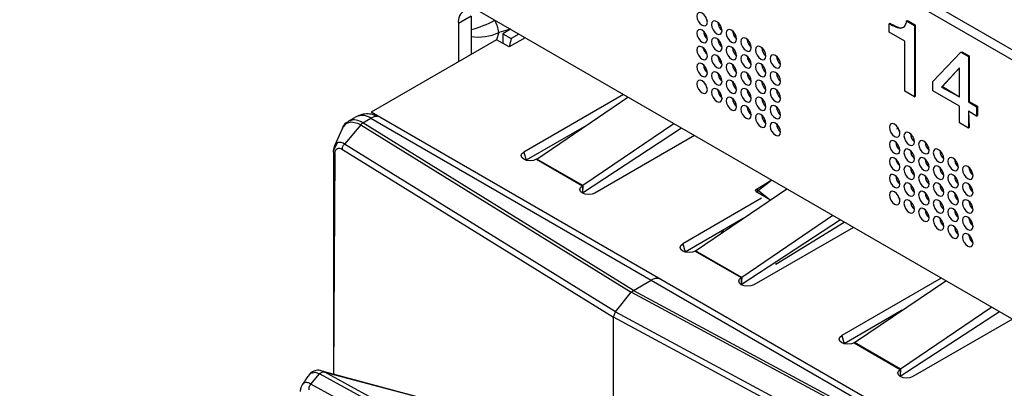
# Model space of a CAD drawing. Units: millimetres. Extents: x 17 to 584, y 10 to 410.
# Drawn here: x 466 to 471, y 71 to 73 of the extents above; entities that cross this region are included whole.
import ezdxf

# ---------------------------------------------------------------- set-up
doc = ezdxf.new("R2010")
doc.units = ezdxf.units.MM
doc.linetypes.add('SLD-Solid', pattern=[0])

msp = doc.modelspace()

# ---------------------------------------------------------------- linework, layer by layer
at = {"color": 7, "linetype": 'SLD-Solid', "lineweight": 25}
for p, q in [((415.9203, 104.895), (503.2121, 54.5025)), ((415.9548, 104.8187), (503.2466, 54.4262)), ((468.199, 73.1434), (468.1283, 73.1026)), ((468.199, 73.1434), (468.199, 72.9281)), ((483.3311, 64.4623), (468.2462, 73.1706)), ((470.6534, 73.1175), (470.6581, 73.1203)), ((470.6581, 73.1203), (470.7023, 73.0948)), ((468.1283, 73.1026), (468.1283, 72.8873)), ((468.4208, 73.0698), (468.3784, 73.0453)), ((470.5548, 73.1012), (470.5595, 73.1039)), ((470.5548, 73.0541), (470.5548, 73.1012)), ((470.6534, 73.1175), (470.6976, 73.0921)), ((470.6976, 73.0921), (470.7023, 73.0948)), ((470.6976, 73.0921), (470.6976, 72.689)), ((470.7023, 73.0948), (470.7023, 72.6918)), ((468.343, 73.0113), (467.6359, 72.6031)), ((468.4138, 72.9704), (468.343, 73.0113)), ((468.3784, 73.0453), (468.4255, 73.0181)), ((468.3784, 73.0453), (468.3784, 72.9909)), ((468.5033, 73.0222), (468.4138, 72.9704)), ((468.4255, 73.0181), (468.4138, 72.9704)), ((468.468, 73.0426), (468.4255, 73.0181)), ((470.6432, 73.0031), (470.5548, 73.0541)), ((469.5168, 72.9426), (469.5079, 72.9653)), ((470.6432, 72.7204), (470.6432, 73.0031)), ((470.8019, 72.7749), (470.959, 72.9411)), ((470.959, 72.9411), (470.9638, 72.9438)), ((470.959, 72.9411), (471.0012, 72.9168)), ((470.9638, 72.9438), (471.006, 72.9195)), ((471.0012, 72.9168), (471.006, 72.9195)), ((471.0012, 72.9168), (471.0012, 72.6603)), ((471.006, 72.9195), (471.006, 72.663)), ((470.9514, 72.8522), (470.8506, 72.7446)), ((470.9514, 72.8522), (470.8553, 72.7473)), ((470.9514, 72.6889), (470.9514, 72.8522)), ((470.8019, 72.723), (470.8019, 72.7749)), ((470.8506, 72.7446), (470.8553, 72.7473)), ((470.8506, 72.7446), (470.9514, 72.6889)), ((470.8553, 72.7473), (470.9514, 72.6889)), ((469.0572, 72.7024), (468.4963, 72.3785)), ((468.569, 72.339), (469.0829, 72.6876)), ((470.6976, 72.689), (470.6432, 72.7204)), ((470.6976, 72.689), (470.7023, 72.6918)), ((470.9514, 72.6367), (470.8019, 72.723)), ((470.9514, 72.5425), (470.9514, 72.6367)), ((471.0012, 72.6603), (471.006, 72.663)), ((471.0012, 72.6603), (471.0474, 72.6336)), ((471.006, 72.663), (471.0521, 72.6363)), ((471.0474, 72.6336), (471.0521, 72.6363)), ((471.0474, 72.6336), (471.0474, 72.5813)), ((471.0521, 72.6363), (471.0521, 72.584)), ((467.5512, 72.5766), (467.5094, 72.552)), ((467.59, 72.5426), (467.6345, 72.5683)), ((467.6345, 72.5683), (469.2137, 71.6567)), ((471.0772, 70.6165), (467.6359, 72.6031)), ((467.6359, 72.6031), (467.6359, 72.6031)), ((471.0012, 72.6079), (471.006, 72.5164)), ((471.0474, 72.5813), (471.0012, 72.6079)), ((471.0012, 72.6079), (471.0012, 72.5137)), ((471.0474, 72.5813), (471.0521, 72.584)), ((467.4743, 72.5136), (467.4292, 72.4128)), ((467.578, 72.5323), (467.4861, 72.4236)), ((467.578, 72.5323), (469.1022, 71.5887)), ((469.114, 71.5991), (467.59, 72.5426)), ((468.8373, 72.521), (468.5101, 72.3321)), ((469.3857, 72.5128), (468.8262, 72.1472)), ((469.3422, 72.5379), (468.8283, 72.1893)), ((470.6008, 72.5077), (470.6037, 72.5169)), ((471.0012, 72.5137), (470.9514, 72.5425)), ((471.0012, 72.5137), (471.006, 72.5164)), ((469.4579, 72.4711), (468.8969, 72.1472)), ((469.0134, 71.4781), (467.4861, 72.4236)), ((467.4247, 72.3882), (467.4234, 72.3351)), ((467.474, 72.3935), (469.0016, 71.4478)), ((467.4234, 72.3351), (467.4234, 71.1256)), ((468.567, 72.3377), (468.8262, 72.188)), ((468.8283, 72.1893), (468.569, 72.339)), ((470.6011, 72.3167), (470.5922, 72.3394)), ((469.894, 72.2193), (469.8021, 72.1629)), ((469.4647, 71.822), (469.9786, 72.1705)), ((469.8355, 72.1175), (469.3919, 71.8615)), ((470.2378, 72.0209), (469.724, 71.6723)), ((469.7329, 72.0039), (469.4057, 71.815)), ((470.2814, 71.9957), (469.7219, 71.6302)), ((470.3536, 71.954), (469.7926, 71.6302)), ((469.9156, 71.7469), (470.3019, 71.9839)), ((469.4626, 71.8207), (469.7219, 71.671)), ((469.724, 71.6723), (469.4647, 71.822)), ((469.114, 71.5991), (469.2137, 71.6567)), ((469.2137, 71.6567), (470.7929, 70.745)), ((470.8486, 71.6683), (470.2876, 71.3444)), ((470.3604, 71.3049), (470.8742, 71.6535)), ((469.0134, 71.4781), (469.1022, 71.5887)), ((469.1022, 71.5887), (469.114, 71.5991)), ((470.7368, 70.7087), (469.1022, 71.5887)), ((469.114, 71.5991), (470.7484, 70.7193)), ((469.0016, 71.4478), (469.0134, 71.4781)), ((469.0134, 71.4781), (470.6511, 70.5965)), ((470.6286, 71.4869), (470.3014, 71.298)), ((471.177, 71.4787), (470.6176, 71.1131)), ((471.1335, 71.5038), (470.6196, 71.1552)), ((469.0016, 70.6964), (469.0016, 71.4478)), ((470.6398, 70.5659), (469.0016, 71.4478)), ((471.2493, 71.437), (470.6883, 71.1131)), ((470.3583, 71.3036), (470.6176, 71.1539)), ((470.6196, 71.1552), (470.3604, 71.3049)), ((467.2963, 71.0711), (467.346, 71.1291)), ((467.346, 71.1291), (467.3462, 71.1293)), ((467.3462, 71.1293), (468.3099, 70.6025)), ((468.2606, 70.9018), (467.3725, 71.1392)), ((468.3324, 70.6148), (467.3759, 71.1378)), ((468.2601, 70.5442), (467.2963, 71.0711))]:
    msp.add_line(p, q, dxfattribs=at)
at = {"color": 8, "linetype": 'SLD-Solid', "lineweight": 25}
for p, q in [((468.4208, 73.0698), (468.356, 73.0523)), ((468.356, 73.0523), (468.343, 73.0113)), ((467.4457, 72.429), (467.4247, 72.3882)), ((467.4323, 72.3696), (467.4234, 71.1256)), ((468.4963, 72.3785), (468.5101, 72.3321)), ((468.8283, 72.1893), (468.8262, 72.1472)), ((468.8262, 72.188), (468.8262, 72.1472)), ((469.894, 72.2193), (469.8188, 72.1613)), ((469.8863, 72.108), (469.8089, 72.1527)), ((469.8089, 72.1527), (469.8089, 72.1527)), ((469.8188, 72.1613), (469.8863, 72.108)), ((469.6123, 71.9221), (469.6092, 71.9238)), ((469.6191, 71.9324), (469.6237, 71.9298)), ((469.6237, 71.9298), (469.6191, 71.9324)), ((469.3919, 71.8615), (469.4057, 71.815)), ((469.9156, 71.7469), (469.9156, 71.7469)), ((469.724, 71.6723), (469.7219, 71.6302)), ((469.7219, 71.671), (469.7219, 71.6302)), ((470.2876, 71.3444), (470.3014, 71.298)), ((470.6196, 71.1552), (470.6176, 71.1131)), ((470.6176, 71.1539), (470.6176, 71.1131))]:
    msp.add_line(p, q, dxfattribs=at)
at = {"color": 7, "linetype": 'SLD-Solid', "lineweight": 25, "flags": 128}
for points in [[(469.5307, 73.1095), (469.5285, 73.1238), (469.5221, 73.1385), (469.5125, 73.1514), (469.5013, 73.1605), (469.49, 73.1645), (469.4804, 73.1626), (469.4741, 73.1552), (469.4718, 73.1435), (469.4741, 73.1292), (469.4804, 73.1145), (469.49, 73.1016), (469.5013, 73.0925), (469.5125, 73.0886), (469.5221, 73.0904), (469.5285, 73.0978), (469.5307, 73.1095)], [(469.5307, 73.0142), (469.5285, 73.0286), (469.5221, 73.0433), (469.5125, 73.0562), (469.5013, 73.0653), (469.49, 73.0692), (469.4804, 73.0673), (469.4741, 73.06), (469.4718, 73.0483), (469.4741, 73.0339), (469.4804, 73.0192), (469.49, 73.0063), (469.5013, 72.9972), (469.5125, 72.9933), (469.5221, 72.9952), (469.5285, 73.0025), (469.5307, 73.0142)], [(469.6132, 73.0619), (469.611, 73.0762), (469.6046, 73.0909), (469.595, 73.1038), (469.5838, 73.1129), (469.5725, 73.1168), (469.5629, 73.115), (469.5565, 73.1076), (469.5543, 73.0959), (469.5565, 73.0816), (469.5629, 73.0669), (469.5725, 73.054), (469.5838, 73.0449), (469.595, 73.0409), (469.6046, 73.0428), (469.611, 73.0502), (469.6132, 73.0619)], [(469.6957, 73.0143), (469.6935, 73.0286), (469.6871, 73.0433), (469.6775, 73.0562), (469.6663, 73.0653), (469.655, 73.0692), (469.6454, 73.0673), (469.639, 73.06), (469.6368, 73.0483), (469.639, 73.034), (469.6454, 73.0192), (469.655, 73.0063), (469.6663, 72.9972), (469.6775, 72.9933), (469.6871, 72.9952), (469.6935, 73.0025), (469.6957, 73.0143)], [(469.6132, 72.9666), (469.611, 72.9809), (469.6046, 72.9957), (469.595, 73.0085), (469.5838, 73.0176), (469.5725, 73.0216), (469.5629, 73.0197), (469.5565, 73.0124), (469.5543, 73.0006), (469.5565, 72.9863), (469.5629, 72.9716), (469.5725, 72.9587), (469.5838, 72.9496), (469.595, 72.9457), (469.6046, 72.9475), (469.611, 72.9549), (469.6132, 72.9666)], [(469.7782, 72.9666), (469.776, 72.9809), (469.7696, 72.9957), (469.76, 73.0086), (469.7488, 73.0177), (469.7375, 73.0216), (469.7279, 73.0197), (469.7215, 73.0124), (469.7193, 73.0006), (469.7215, 72.9863), (469.7279, 72.9716), (469.7375, 72.9587), (469.7488, 72.9496), (469.76, 72.9457), (469.7696, 72.9476), (469.776, 72.9549), (469.7782, 72.9666)], [(469.5307, 72.919), (469.5285, 72.9333), (469.5221, 72.948), (469.5125, 72.9609), (469.5013, 72.97), (469.49, 72.9739), (469.4804, 72.9721), (469.4741, 72.9647), (469.4718, 72.953), (469.4741, 72.9387), (469.4804, 72.924), (469.49, 72.9111), (469.5013, 72.902), (469.5125, 72.898), (469.5221, 72.8999), (469.5285, 72.9072), (469.5307, 72.919)], [(469.6957, 72.919), (469.6935, 72.9333), (469.6871, 72.948), (469.6775, 72.9609), (469.6663, 72.97), (469.655, 72.9739), (469.6454, 72.9721), (469.639, 72.9647), (469.6368, 72.953), (469.639, 72.9387), (469.6454, 72.924), (469.655, 72.9111), (469.6663, 72.902), (469.6775, 72.8981), (469.6871, 72.8999), (469.6935, 72.9073), (469.6957, 72.919)], [(469.8607, 72.919), (469.8585, 72.9333), (469.8521, 72.948), (469.8425, 72.9609), (469.8313, 72.97), (469.82, 72.974), (469.8104, 72.9721), (469.804, 72.9647), (469.8018, 72.953), (469.804, 72.9387), (469.8104, 72.924), (469.82, 72.9111), (469.8313, 72.902), (469.8425, 72.8981), (469.8521, 72.8999), (469.8585, 72.9073), (469.8607, 72.919)], [(469.6132, 72.8713), (469.611, 72.8857), (469.6046, 72.9004), (469.595, 72.9133), (469.5838, 72.9224), (469.5725, 72.9263), (469.5629, 72.9244), (469.5565, 72.9171), (469.5543, 72.9054), (469.5565, 72.8911), (469.5629, 72.8763), (469.5725, 72.8634), (469.5838, 72.8543), (469.595, 72.8504), (469.6046, 72.8523), (469.611, 72.8596), (469.6132, 72.8713)], [(469.7782, 72.8714), (469.776, 72.8857), (469.7696, 72.9004), (469.76, 72.9133), (469.7488, 72.9224), (469.7375, 72.9263), (469.7279, 72.9245), (469.7215, 72.9171), (469.7193, 72.9054), (469.7215, 72.8911), (469.7279, 72.8763), (469.7375, 72.8635), (469.7488, 72.8544), (469.76, 72.8504), (469.7696, 72.8523), (469.776, 72.8596), (469.7782, 72.8714)], [(469.9432, 72.8714), (469.941, 72.8857), (469.9346, 72.9004), (469.925, 72.9133), (469.9138, 72.9224), (469.9025, 72.9263), (469.8929, 72.9245), (469.8865, 72.9171), (469.8843, 72.9054), (469.8865, 72.8911), (469.8929, 72.8764), (469.9025, 72.8635), (469.9138, 72.8544), (469.925, 72.8504), (469.9346, 72.8523), (469.941, 72.8597), (469.9432, 72.8714)], [(469.5307, 72.8237), (469.5285, 72.838), (469.5221, 72.8528), (469.5125, 72.8656), (469.5013, 72.8747), (469.49, 72.8787), (469.4804, 72.8768), (469.4741, 72.8695), (469.4718, 72.8577), (469.4741, 72.8434), (469.4804, 72.8287), (469.49, 72.8158), (469.5013, 72.8067), (469.5125, 72.8028), (469.5221, 72.8046), (469.5285, 72.812), (469.5307, 72.8237)], [(469.6957, 72.8237), (469.6935, 72.838), (469.6871, 72.8528), (469.6775, 72.8657), (469.6663, 72.8748), (469.655, 72.8787), (469.6454, 72.8768), (469.639, 72.8695), (469.6368, 72.8577), (469.639, 72.8434), (469.6454, 72.8287), (469.655, 72.8158), (469.6663, 72.8067), (469.6775, 72.8028), (469.6871, 72.8047), (469.6935, 72.812), (469.6957, 72.8237)], [(469.8607, 72.8237), (469.8585, 72.8381), (469.8521, 72.8528), (469.8425, 72.8657), (469.8313, 72.8748), (469.82, 72.8787), (469.8104, 72.8768), (469.804, 72.8695), (469.8018, 72.8578), (469.804, 72.8434), (469.8104, 72.8287), (469.82, 72.8158), (469.8313, 72.8067), (469.8425, 72.8028), (469.8521, 72.8047), (469.8585, 72.812), (469.8607, 72.8237)], [(469.6132, 72.7761), (469.611, 72.7904), (469.6046, 72.8051), (469.595, 72.818), (469.5838, 72.8271), (469.5725, 72.831), (469.5629, 72.8292), (469.5565, 72.8218), (469.5543, 72.8101), (469.5565, 72.7958), (469.5629, 72.7811), (469.5725, 72.7682), (469.5838, 72.7591), (469.595, 72.7552), (469.6046, 72.757), (469.611, 72.7644), (469.6132, 72.7761)], [(469.7782, 72.7761), (469.776, 72.7904), (469.7696, 72.8051), (469.76, 72.818), (469.7488, 72.8271), (469.7375, 72.8311), (469.7279, 72.8292), (469.7215, 72.8218), (469.7193, 72.8101), (469.7215, 72.7958), (469.7279, 72.7811), (469.7375, 72.7682), (469.7488, 72.7591), (469.76, 72.7552), (469.7696, 72.757), (469.776, 72.7644), (469.7782, 72.7761)], [(469.9432, 72.7761), (469.941, 72.7904), (469.9346, 72.8052), (469.925, 72.8181), (469.9138, 72.8271), (469.9025, 72.8311), (469.8929, 72.8292), (469.8865, 72.8219), (469.8843, 72.8101), (469.8865, 72.7958), (469.8929, 72.7811), (469.9025, 72.7682), (469.9138, 72.7591), (469.925, 72.7552), (469.9346, 72.757), (469.941, 72.7644), (469.9432, 72.7761)], [(469.5307, 72.7284), (469.5285, 72.7428), (469.5221, 72.7575), (469.5125, 72.7704), (469.5013, 72.7795), (469.49, 72.7834), (469.4804, 72.7815), (469.4741, 72.7742), (469.4718, 72.7625), (469.4741, 72.7482), (469.4804, 72.7334), (469.49, 72.7205), (469.5013, 72.7114), (469.5125, 72.7075), (469.5221, 72.7094), (469.5285, 72.7167), (469.5307, 72.7284)], [(469.524, 72.7541), (469.522, 72.7574), (469.5201, 72.7608)], [(469.6132, 72.6808), (469.611, 72.6951), (469.6046, 72.7099), (469.595, 72.7228), (469.5838, 72.7319), (469.5725, 72.7358), (469.5629, 72.7339), (469.5565, 72.7266), (469.5543, 72.7148), (469.5565, 72.7005), (469.5629, 72.6858), (469.5725, 72.6729), (469.5838, 72.6638), (469.595, 72.6599), (469.6046, 72.6617), (469.611, 72.6691), (469.6132, 72.6808)], [(469.6957, 72.7285), (469.6935, 72.7428), (469.6871, 72.7575), (469.6775, 72.7704), (469.6663, 72.7795), (469.655, 72.7834), (469.6454, 72.7816), (469.639, 72.7742), (469.6368, 72.7625), (469.639, 72.7482), (469.6454, 72.7334), (469.655, 72.7205), (469.6663, 72.7114), (469.6775, 72.7075), (469.6871, 72.7094), (469.6935, 72.7167), (469.6957, 72.7285)], [(469.7782, 72.6808), (469.776, 72.6952), (469.7696, 72.7099), (469.76, 72.7228), (469.7488, 72.7319), (469.7375, 72.7358), (469.7279, 72.7339), (469.7215, 72.7266), (469.7193, 72.7149), (469.7215, 72.7005), (469.7279, 72.6858), (469.7375, 72.6729), (469.7488, 72.6638), (469.76, 72.6599), (469.7696, 72.6618), (469.776, 72.6691), (469.7782, 72.6808)], [(469.8607, 72.7285), (469.8585, 72.7428), (469.8521, 72.7575), (469.8425, 72.7704), (469.8313, 72.7795), (469.82, 72.7834), (469.8104, 72.7816), (469.804, 72.7742), (469.8018, 72.7625), (469.804, 72.7482), (469.8104, 72.7335), (469.82, 72.7206), (469.8313, 72.7115), (469.8425, 72.7075), (469.8521, 72.7094), (469.8585, 72.7168), (469.8607, 72.7285)], [(469.9432, 72.6809), (469.941, 72.6952), (469.9346, 72.7099), (469.925, 72.7228), (469.9138, 72.7319), (469.9025, 72.7358), (469.8929, 72.7339), (469.8865, 72.7266), (469.8843, 72.7149), (469.8865, 72.7006), (469.8929, 72.6858), (469.9025, 72.6729), (469.9138, 72.6638), (469.925, 72.6599), (469.9346, 72.6618), (469.941, 72.6691), (469.9432, 72.6809)], [(469.6957, 72.6332), (469.6935, 72.6475), (469.6871, 72.6622), (469.6775, 72.6751), (469.6663, 72.6842), (469.655, 72.6882), (469.6454, 72.6863), (469.639, 72.6789), (469.6368, 72.6672), (469.639, 72.6529), (469.6454, 72.6382), (469.655, 72.6253), (469.6663, 72.6162), (469.6775, 72.6123), (469.6871, 72.6141), (469.6935, 72.6215), (469.6957, 72.6332)], [(469.8607, 72.6332), (469.8585, 72.6475), (469.8521, 72.6623), (469.8425, 72.6751), (469.8313, 72.6842), (469.82, 72.6882), (469.8104, 72.6863), (469.804, 72.679), (469.8018, 72.6672), (469.804, 72.6529), (469.8104, 72.6382), (469.82, 72.6253), (469.8313, 72.6162), (469.8425, 72.6123), (469.8521, 72.6141), (469.8585, 72.6215), (469.8607, 72.6332)], [(469.7782, 72.5856), (469.776, 72.5999), (469.7696, 72.6146), (469.76, 72.6275), (469.7488, 72.6366), (469.7375, 72.6405), (469.7279, 72.6387), (469.7215, 72.6313), (469.7193, 72.6196), (469.7215, 72.6053), (469.7279, 72.5906), (469.7375, 72.5777), (469.7488, 72.5686), (469.76, 72.5646), (469.7696, 72.5665), (469.776, 72.5739), (469.7782, 72.5856)], [(469.9432, 72.5856), (469.941, 72.5999), (469.9346, 72.6146), (469.925, 72.6275), (469.9138, 72.6366), (469.9025, 72.6405), (469.8929, 72.6387), (469.8865, 72.6313), (469.8843, 72.6196), (469.8865, 72.6053), (469.8929, 72.5906), (469.9025, 72.5777), (469.9138, 72.5686), (469.925, 72.5647), (469.9346, 72.5665), (469.941, 72.5739), (469.9432, 72.5856)], [(469.8607, 72.538), (469.8585, 72.5523), (469.8521, 72.567), (469.8425, 72.5799), (469.8313, 72.589), (469.82, 72.5929), (469.8104, 72.591), (469.804, 72.5837), (469.8018, 72.572), (469.804, 72.5577), (469.8104, 72.5429), (469.82, 72.53), (469.8313, 72.5209), (469.8425, 72.517), (469.8521, 72.5189), (469.8585, 72.5262), (469.8607, 72.538)], [(469.9432, 72.4903), (469.941, 72.5046), (469.9346, 72.5194), (469.925, 72.5323), (469.9138, 72.5414), (469.9025, 72.5453), (469.8929, 72.5434), (469.8865, 72.5361), (469.8843, 72.5243), (469.8865, 72.51), (469.8929, 72.4953), (469.9025, 72.4824), (469.9138, 72.4733), (469.925, 72.4694), (469.9346, 72.4713), (469.941, 72.4786), (469.9432, 72.4903)], [(470.615, 72.4836), (470.6127, 72.4979), (470.6063, 72.5126), (470.5968, 72.5255), (470.5855, 72.5346), (470.5742, 72.5385), (470.5647, 72.5367), (470.5583, 72.5293), (470.556, 72.5176), (470.5583, 72.5033), (470.5647, 72.4886), (470.5742, 72.4757), (470.5855, 72.4666), (470.5968, 72.4627), (470.6063, 72.4645), (470.6127, 72.4719), (470.615, 72.4836)], [(470.6975, 72.436), (470.6952, 72.4503), (470.6888, 72.465), (470.6793, 72.4779), (470.668, 72.487), (470.6567, 72.4909), (470.6472, 72.4891), (470.6408, 72.4817), (470.6385, 72.47), (470.6408, 72.4557), (470.6472, 72.4409), (470.6567, 72.428), (470.668, 72.4189), (470.6793, 72.415), (470.6888, 72.4169), (470.6952, 72.4242), (470.6975, 72.436)], [(467.4299, 72.4129), (467.4282, 72.4102), (467.4248, 72.3921), (467.4247, 72.3882), (467.4247, 72.3882), (467.4247, 72.3882)], [(470.615, 72.3883), (470.6127, 72.4026), (470.6063, 72.4174), (470.5968, 72.4303), (470.5855, 72.4394), (470.5742, 72.4433), (470.5647, 72.4414), (470.5583, 72.4341), (470.556, 72.4223), (470.5583, 72.408), (470.5647, 72.3933), (470.5742, 72.3804), (470.5855, 72.3713), (470.5968, 72.3674), (470.6063, 72.3692), (470.6127, 72.3766), (470.615, 72.3883)], [(470.78, 72.3883), (470.7777, 72.4027), (470.7713, 72.4174), (470.7618, 72.4303), (470.7505, 72.4394), (470.7392, 72.4433), (470.7297, 72.4414), (470.7233, 72.4341), (470.721, 72.4224), (470.7233, 72.408), (470.7297, 72.3933), (470.7392, 72.3804), (470.7505, 72.3713), (470.7618, 72.3674), (470.7713, 72.3693), (470.7777, 72.3766), (470.78, 72.3883)], [(468.567, 72.3377), (468.5507, 72.3315), (468.5316, 72.3293), (468.5125, 72.3315), (468.4963, 72.3377), (468.4854, 72.3471), (468.4816, 72.3581), (468.4854, 72.3692), (468.4963, 72.3785)], [(470.615, 72.2931), (470.6127, 72.3074), (470.6063, 72.3221), (470.5968, 72.335), (470.5855, 72.3441), (470.5742, 72.348), (470.5647, 72.3462), (470.5583, 72.3388), (470.556, 72.3271), (470.5583, 72.3128), (470.5647, 72.298), (470.5742, 72.2851), (470.5855, 72.276), (470.5968, 72.2721), (470.6063, 72.274), (470.6127, 72.2813), (470.615, 72.2931)], [(470.6975, 72.3407), (470.6952, 72.355), (470.6888, 72.3697), (470.6793, 72.3826), (470.668, 72.3917), (470.6567, 72.3957), (470.6472, 72.3938), (470.6408, 72.3864), (470.6385, 72.3747), (470.6408, 72.3604), (470.6472, 72.3457), (470.6567, 72.3328), (470.668, 72.3237), (470.6793, 72.3198), (470.6888, 72.3216), (470.6952, 72.329), (470.6975, 72.3407)], [(470.78, 72.2931), (470.7777, 72.3074), (470.7713, 72.3221), (470.7618, 72.335), (470.7505, 72.3441), (470.7392, 72.348), (470.7297, 72.3462), (470.7233, 72.3388), (470.721, 72.3271), (470.7233, 72.3128), (470.7297, 72.2981), (470.7392, 72.2852), (470.7505, 72.2761), (470.7618, 72.2721), (470.7713, 72.274), (470.7777, 72.2814), (470.78, 72.2931)], [(470.8625, 72.3407), (470.8602, 72.355), (470.8538, 72.3698), (470.8443, 72.3826), (470.833, 72.3917), (470.8217, 72.3957), (470.8122, 72.3938), (470.8058, 72.3865), (470.8035, 72.3747), (470.8058, 72.3604), (470.8122, 72.3457), (470.8217, 72.3328), (470.833, 72.3237), (470.8443, 72.3198), (470.8538, 72.3216), (470.8602, 72.329), (470.8625, 72.3407)], [(470.945, 72.2931), (470.9427, 72.3074), (470.9363, 72.3221), (470.9268, 72.335), (470.9155, 72.3441), (470.9042, 72.348), (470.8947, 72.3462), (470.8883, 72.3388), (470.886, 72.3271), (470.8883, 72.3128), (470.8947, 72.2981), (470.9042, 72.2852), (470.9155, 72.2761), (470.9268, 72.2722), (470.9363, 72.274), (470.9427, 72.2814), (470.945, 72.2931)], [(470.6975, 72.2454), (470.6952, 72.2598), (470.6888, 72.2745), (470.6793, 72.2874), (470.668, 72.2965), (470.6567, 72.3004), (470.6472, 72.2985), (470.6408, 72.2912), (470.6385, 72.2795), (470.6408, 72.2651), (470.6472, 72.2504), (470.6567, 72.2375), (470.668, 72.2284), (470.6793, 72.2245), (470.6888, 72.2264), (470.6952, 72.2337), (470.6975, 72.2454)], [(470.8625, 72.2455), (470.8602, 72.2598), (470.8538, 72.2745), (470.8443, 72.2874), (470.833, 72.2965), (470.8217, 72.3004), (470.8122, 72.2985), (470.8058, 72.2912), (470.8035, 72.2795), (470.8058, 72.2652), (470.8122, 72.2504), (470.8217, 72.2375), (470.833, 72.2284), (470.8443, 72.2245), (470.8538, 72.2264), (470.8602, 72.2337), (470.8625, 72.2455)], [(471.0274, 72.2455), (471.0252, 72.2598), (471.0188, 72.2745), (471.0093, 72.2874), (470.998, 72.2965), (470.9867, 72.3004), (470.9772, 72.2986), (470.9708, 72.2912), (470.9685, 72.2795), (470.9708, 72.2652), (470.9772, 72.2504), (470.9867, 72.2376), (470.998, 72.2285), (471.0093, 72.2245), (471.0188, 72.2264), (471.0252, 72.2337), (471.0274, 72.2455)], [(470.615, 72.1978), (470.6127, 72.2121), (470.6063, 72.2268), (470.5968, 72.2397), (470.5855, 72.2488), (470.5742, 72.2527), (470.5647, 72.2509), (470.5583, 72.2435), (470.556, 72.2318), (470.5583, 72.2175), (470.5647, 72.2028), (470.5742, 72.1899), (470.5855, 72.1808), (470.5968, 72.1769), (470.6063, 72.1787), (470.6127, 72.1861), (470.615, 72.1978)], [(470.78, 72.1978), (470.7777, 72.2121), (470.7713, 72.2269), (470.7618, 72.2397), (470.7505, 72.2488), (470.7392, 72.2528), (470.7297, 72.2509), (470.7233, 72.2436), (470.721, 72.2318), (470.7233, 72.2175), (470.7297, 72.2028), (470.7392, 72.1899), (470.7505, 72.1808), (470.7618, 72.1769), (470.7713, 72.1787), (470.7777, 72.1861), (470.78, 72.1978)], [(470.945, 72.1978), (470.9427, 72.2121), (470.9363, 72.2269), (470.9268, 72.2398), (470.9155, 72.2489), (470.9042, 72.2528), (470.8947, 72.2509), (470.8883, 72.2436), (470.886, 72.2318), (470.8883, 72.2175), (470.8947, 72.2028), (470.9042, 72.1899), (470.9155, 72.1808), (470.9268, 72.1769), (470.9363, 72.1788), (470.9427, 72.1861), (470.945, 72.1978)], [(468.8969, 72.1472), (468.8807, 72.141), (468.8616, 72.1388), (468.8425, 72.141), (468.8262, 72.1472), (468.8154, 72.1566), (468.8116, 72.1676), (468.8154, 72.1787), (468.8262, 72.188)], [(470.6975, 72.1502), (470.6952, 72.1645), (470.6888, 72.1792), (470.6793, 72.1921), (470.668, 72.2012), (470.6567, 72.2051), (470.6472, 72.2033), (470.6408, 72.1959), (470.6385, 72.1842), (470.6408, 72.1699), (470.6472, 72.1552), (470.6567, 72.1423), (470.668, 72.1332), (470.6793, 72.1292), (470.6888, 72.1311), (470.6952, 72.1384), (470.6975, 72.1502)], [(470.8625, 72.1502), (470.8602, 72.1645), (470.8538, 72.1792), (470.8443, 72.1921), (470.833, 72.2012), (470.8217, 72.2051), (470.8122, 72.2033), (470.8058, 72.1959), (470.8035, 72.1842), (470.8058, 72.1699), (470.8122, 72.1552), (470.8217, 72.1423), (470.833, 72.1332), (470.8443, 72.1293), (470.8538, 72.1311), (470.8602, 72.1385), (470.8625, 72.1502)], [(471.0274, 72.1502), (471.0252, 72.1645), (471.0188, 72.1792), (471.0093, 72.1921), (470.998, 72.2012), (470.9867, 72.2052), (470.9772, 72.2033), (470.9708, 72.1959), (470.9685, 72.1842), (470.9708, 72.1699), (470.9772, 72.1552), (470.9867, 72.1423), (470.998, 72.1332), (471.0093, 72.1293), (471.0188, 72.1311), (471.0252, 72.1385), (471.0274, 72.1502)], [(470.615, 72.1025), (470.6127, 72.1168), (470.6063, 72.1316), (470.5968, 72.1445), (470.5855, 72.1536), (470.5742, 72.1575), (470.5647, 72.1556), (470.5583, 72.1483), (470.556, 72.1366), (470.5583, 72.1222), (470.5647, 72.1075), (470.5742, 72.0946), (470.5855, 72.0855), (470.5968, 72.0816), (470.6063, 72.0835), (470.6127, 72.0908), (470.615, 72.1025)], [(470.6082, 72.1282), (470.6062, 72.1315), (470.6043, 72.1349)], [(470.78, 72.1026), (470.7777, 72.1169), (470.7713, 72.1316), (470.7618, 72.1445), (470.7505, 72.1536), (470.7392, 72.1575), (470.7297, 72.1556), (470.7233, 72.1483), (470.721, 72.1366), (470.7233, 72.1223), (470.7297, 72.1075), (470.7392, 72.0946), (470.7505, 72.0855), (470.7618, 72.0816), (470.7713, 72.0835), (470.7777, 72.0908), (470.78, 72.1026)], [(470.945, 72.1026), (470.9427, 72.1169), (470.9363, 72.1316), (470.9268, 72.1445), (470.9155, 72.1536), (470.9042, 72.1575), (470.8947, 72.1557), (470.8883, 72.1483), (470.886, 72.1366), (470.8883, 72.1223), (470.8947, 72.1075), (470.9042, 72.0947), (470.9155, 72.0856), (470.9268, 72.0816), (470.9363, 72.0835), (470.9427, 72.0908), (470.945, 72.1026)], [(470.6975, 72.0549), (470.6952, 72.0692), (470.6888, 72.084), (470.6793, 72.0968), (470.668, 72.1059), (470.6567, 72.1099), (470.6472, 72.108), (470.6408, 72.1007), (470.6385, 72.0889), (470.6408, 72.0746), (470.6472, 72.0599), (470.6567, 72.047), (470.668, 72.0379), (470.6793, 72.034), (470.6888, 72.0358), (470.6952, 72.0432), (470.6975, 72.0549)], [(470.8625, 72.0549), (470.8602, 72.0692), (470.8538, 72.084), (470.8443, 72.0969), (470.833, 72.106), (470.8217, 72.1099), (470.8122, 72.108), (470.8058, 72.1007), (470.8035, 72.0889), (470.8058, 72.0746), (470.8122, 72.0599), (470.8217, 72.047), (470.833, 72.0379), (470.8443, 72.034), (470.8538, 72.0359), (470.8602, 72.0432), (470.8625, 72.0549)], [(471.0274, 72.0549), (471.0252, 72.0693), (471.0188, 72.084), (471.0093, 72.0969), (470.998, 72.106), (470.9867, 72.1099), (470.9772, 72.108), (470.9708, 72.1007), (470.9685, 72.089), (470.9708, 72.0746), (470.9772, 72.0599), (470.9867, 72.047), (470.998, 72.0379), (471.0093, 72.034), (471.0188, 72.0359), (471.0252, 72.0432), (471.0274, 72.0549)], [(470.78, 72.0073), (470.7777, 72.0216), (470.7713, 72.0363), (470.7618, 72.0492), (470.7505, 72.0583), (470.7392, 72.0622), (470.7297, 72.0604), (470.7233, 72.053), (470.721, 72.0413), (470.7233, 72.027), (470.7297, 72.0123), (470.7392, 71.9994), (470.7505, 71.9903), (470.7618, 71.9864), (470.7713, 71.9882), (470.7777, 71.9956), (470.78, 72.0073)], [(470.8625, 71.9597), (470.8602, 71.974), (470.8538, 71.9887), (470.8443, 72.0016), (470.833, 72.0107), (470.8217, 72.0146), (470.8122, 72.0128), (470.8058, 72.0054), (470.8035, 71.9937), (470.8058, 71.9794), (470.8122, 71.9646), (470.8217, 71.9517), (470.833, 71.9426), (470.8443, 71.9387), (470.8538, 71.9406), (470.8602, 71.9479), (470.8625, 71.9597)], [(470.945, 72.0073), (470.9427, 72.0216), (470.9363, 72.0363), (470.9268, 72.0492), (470.9155, 72.0583), (470.9042, 72.0623), (470.8947, 72.0604), (470.8883, 72.053), (470.886, 72.0413), (470.8883, 72.027), (470.8947, 72.0123), (470.9042, 71.9994), (470.9155, 71.9903), (470.9268, 71.9864), (470.9363, 71.9882), (470.9427, 71.9956), (470.945, 72.0073)], [(471.0274, 71.9597), (471.0252, 71.974), (471.0188, 71.9887), (471.0093, 72.0016), (470.998, 72.0107), (470.9867, 72.0146), (470.9772, 72.0128), (470.9708, 72.0054), (470.9685, 71.9937), (470.9708, 71.9794), (470.9772, 71.9647), (470.9867, 71.9518), (470.998, 71.9427), (471.0093, 71.9387), (471.0188, 71.9406), (471.0252, 71.948), (471.0274, 71.9597)], [(470.945, 71.912), (470.9427, 71.9264), (470.9363, 71.9411), (470.9268, 71.954), (470.9155, 71.9631), (470.9042, 71.967), (470.8947, 71.9651), (470.8883, 71.9578), (470.886, 71.9461), (470.8883, 71.9317), (470.8947, 71.917), (470.9042, 71.9041), (470.9155, 71.895), (470.9268, 71.8911), (470.9363, 71.893), (470.9427, 71.9003), (470.945, 71.912)], [(471.0274, 71.8644), (471.0252, 71.8787), (471.0188, 71.8935), (471.0093, 71.9063), (470.998, 71.9154), (470.9867, 71.9194), (470.9772, 71.9175), (470.9708, 71.9102), (470.9685, 71.8984), (470.9708, 71.8841), (470.9772, 71.8694), (470.9867, 71.8565), (470.998, 71.8474), (471.0093, 71.8435), (471.0188, 71.8453), (471.0252, 71.8527), (471.0274, 71.8644)], [(469.4626, 71.8207), (469.4464, 71.8144), (469.4273, 71.8122), (469.4081, 71.8144), (469.3919, 71.8207), (469.3811, 71.83), (469.3773, 71.8411), (469.3811, 71.8521), (469.3919, 71.8615)], [(469.7926, 71.6302), (469.7764, 71.6239), (469.7573, 71.6217), (469.7381, 71.6239), (469.7219, 71.6302), (469.7111, 71.6395), (469.7073, 71.6506), (469.7111, 71.6616), (469.7219, 71.671)], [(470.3583, 71.3036), (470.3421, 71.2974), (470.3229, 71.2952), (470.3038, 71.2974), (470.2876, 71.3036), (470.2767, 71.313), (470.2729, 71.324), (470.2767, 71.3351), (470.2876, 71.3444)], [(467.3759, 71.1378), (467.8916, 71.0001), (468.2968, 70.8918)], [(470.6883, 71.1131), (470.6721, 71.1069), (470.6529, 71.1047), (470.6338, 71.1069), (470.6176, 71.1131), (470.6067, 71.1225), (470.6029, 71.1335), (470.6067, 71.1446), (470.6176, 71.1539)]]:
    msp.add_lwpolyline(points, dxfattribs=at)
at = {"color": 8, "linetype": 'SLD-Solid', "lineweight": 25, "flags": 128}
for points in [[(467.4743, 72.5136), (467.4749, 72.5149), (467.4984, 72.5413), (467.5235, 72.5484), (467.5592, 72.5417), (467.578, 72.5323), (467.578, 72.5323), (467.578, 72.5323)], [(467.2824, 71.1163), (467.2939, 71.1309), (467.2965, 71.1326), (467.3226, 71.1378), (467.346, 71.1291), (467.346, 71.1291), (467.346, 71.1291)]]:
    msp.add_lwpolyline(points, dxfattribs=at)
at = {"color": 7, "linetype": 'SLD-Solid', "lineweight": 25}
for centre, radius, start, end in [((468.2002, 73.1142), 0.0728, 50.7965, 189.2143), ((469.5856, 73.1557), 0.0674, 191.005, 214.376), ((469.6577, 73.1125), 0.0674, 183.6936, 228.7505), ((469.5752, 73.0649), 0.0674, 183.6924, 228.7518), ((469.6576, 73.0173), 0.0674, 183.6914, 228.7528), ((469.7402, 73.0649), 0.0674, 183.6949, 228.7495), ((469.8226, 73.0173), 0.0674, 183.6946, 228.7495), ((469.5741, 72.978), 0.0674, 190.887, 229.1078), ((469.7401, 72.9696), 0.0674, 183.6927, 228.7517), ((469.9051, 72.9697), 0.0674, 183.695, 228.7495), ((469.6576, 72.922), 0.0674, 183.6876, 228.7556), ((469.8226, 72.922), 0.0674, 183.6924, 228.7518), ((469.9876, 72.922), 0.0674, 183.6926, 228.7516), ((469.5752, 72.8744), 0.0674, 183.6924, 228.7518), ((469.7401, 72.8744), 0.0674, 183.6889, 228.7545), ((469.9051, 72.8744), 0.0674, 183.6927, 228.7517), ((469.6576, 72.8267), 0.0674, 183.6914, 228.7528), ((469.8226, 72.8267), 0.0674, 183.6886, 228.7545), ((469.9876, 72.8268), 0.0674, 183.6904, 228.7538), ((469.5862, 72.7737), 0.0674, 191.0192, 213.4275), ((469.7401, 72.7791), 0.0674, 183.6927, 228.7517), ((469.9051, 72.7791), 0.0674, 183.689, 228.7545), ((469.6576, 72.7315), 0.0674, 183.6885, 228.7556), ((469.7401, 72.6838), 0.0674, 183.6898, 228.7546), ((469.8226, 72.7315), 0.0674, 183.6924, 228.7518), ((469.9051, 72.6839), 0.0674, 183.6927, 228.7517), ((469.9876, 72.7315), 0.0674, 183.6866, 228.7566), ((469.8226, 72.6362), 0.0674, 183.6895, 228.7546), ((469.9876, 72.6362), 0.0674, 183.6904, 228.7538), ((469.9051, 72.5886), 0.0674, 183.6899, 228.7546), ((469.9876, 72.541), 0.0674, 183.6875, 228.7566), ((470.6698, 72.5297), 0.0674, 191.0055, 214.3768), ((470.7419, 72.4866), 0.0674, 183.6947, 228.75), ((470.6594, 72.439), 0.0674, 183.6924, 228.7518), ((470.8246, 72.439), 0.0675, 184.256, 228.6137), ((470.7419, 72.3914), 0.0674, 183.6925, 228.7522), ((470.9071, 72.3913), 0.0675, 184.2553, 228.6137), ((468.5503, 72.3665), 0.0333, 300.0354, 304.2125), ((470.6583, 72.3521), 0.0674, 190.887, 229.1078), ((470.7419, 72.2961), 0.0674, 183.6887, 228.755), ((470.8244, 72.3437), 0.0674, 183.693, 228.7517), ((470.9069, 72.2961), 0.0674, 183.6924, 228.7518), ((470.9894, 72.3437), 0.0674, 183.6946, 228.7495), ((471.0719, 72.2961), 0.0674, 183.6946, 228.7495), ((470.6594, 72.2484), 0.0674, 183.6924, 228.7518), ((470.8244, 72.2485), 0.0674, 183.6892, 228.7545), ((470.9894, 72.2485), 0.0674, 183.6924, 228.7518), ((468.8096, 72.2169), 0.0333, 300.0354, 304.2125), ((470.7419, 72.2008), 0.0674, 183.6925, 228.7522), ((470.9069, 72.2008), 0.0674, 183.6886, 228.7545), ((471.0719, 72.2009), 0.0674, 183.6924, 228.7518), ((469.8195, 72.1345), 0.0333, 121.5194, 127.4089), ((469.8418, 72.125), 0.043, 122.2911, 139.8396), ((470.6704, 72.1478), 0.0674, 191.0192, 213.4275), ((470.8244, 72.1532), 0.0674, 183.693, 228.7517), ((470.9894, 72.1532), 0.0674, 183.6886, 228.7545), ((470.7419, 72.1056), 0.0674, 183.6897, 228.7551), ((470.9069, 72.1056), 0.0674, 183.6924, 228.7518), ((471.0719, 72.1056), 0.0674, 183.6886, 228.7545), ((470.8244, 72.0579), 0.0674, 183.6902, 228.7546), ((470.9894, 72.058), 0.0674, 183.6924, 228.7518), ((470.9069, 72.0103), 0.0674, 183.6895, 228.7546), ((470.9894, 71.9627), 0.0674, 183.6895, 228.7546), ((471.0719, 72.0103), 0.0674, 183.6924, 228.7518), ((469.5862, 71.9602), 0.043, 302.2911, 319.8396), ((471.0719, 71.9151), 0.0674, 183.6895, 228.7546), ((469.446, 71.8495), 0.0333, 300.0354, 304.2125), ((469.8944, 71.7809), 0.04, 301.9464, 314.1409), ((469.7052, 71.6998), 0.0333, 300.0354, 304.2125), ((470.3416, 71.3324), 0.0333, 300.0354, 304.2125), ((470.6009, 71.1827), 0.0333, 300.0354, 304.2125)]:
    msp.add_arc(centre, radius, start, end, dxfattribs=at)
at = {"color": 8, "linetype": 'SLD-Solid', "lineweight": 25}
for centre, radius, start, end in [((468.0249, 73.7098), 0.6648, 285.1844, 297.592), ((468.1458, 73.019), 0.2128, 9.0108, 28.5161), ((468.2424, 73.2856), 0.2594, 260.3754, 295.969), ((467.5857, 72.5002), 0.0838, 54.3827, 114.3071), ((467.6661, 72.5268), 0.0522, 83.4246, 127.2852), ((469.7903, 72.1409), 0.022, 32.4035, 65.9948), ((469.8092, 72.1489), 0.0157, 52.0947, 116.7216), ((469.2437, 71.6139), 0.0522, 72.1136, 125.0364)]:
    msp.add_arc(centre, radius, start, end, dxfattribs=at)
at = {"color": 7, "linetype": 'SLD-Solid', "lineweight": 25}
for points, knots in [([(470.5548, 73.1012), (470.567, 73.0944), (470.5914, 73.0808), (470.6247, 73.0737), (470.6474, 73.0881), (470.6514, 73.1077), (470.6534, 73.1175)], [0, 0, 0, 0, 0.281206, 0.560537, 0.779653, 1, 1, 1, 1]), ([(470.5595, 73.1039), (470.5715, 73.0976), (470.5953, 73.0849), (470.6226, 73.075), (470.6313, 73.0811), (470.6318, 73.0815)], [0, 0, 0, 0, 0.48628, 0.969318, 1, 1, 1, 1]), ([(467.6721, 72.5786), (467.6658, 72.5816), (467.6487, 72.5898), (467.618, 72.5939), (467.5827, 72.5914), (467.5617, 72.5815), (467.5512, 72.5766)], [0, 0, 0, 0, 0.156842, 0.429993, 0.712572, 1, 1, 1, 1]), ([(467.5094, 72.552), (467.5055, 72.5483), (467.4893, 72.5408), (467.4768, 72.525), (467.4737, 72.512), (467.4736, 72.5115)], [0, 0, 0, 0, 0.310675, 0.973576, 1, 1, 1, 1]), ([(467.59, 72.5426), (467.5879, 72.5413), (467.5837, 72.5386), (467.5799, 72.5344), (467.578, 72.5323)], [0, 0, 0, 0, 0.499991, 1, 1, 1, 1]), ([(467.4323, 72.3696), (467.4328, 72.3749), (467.4337, 72.3855), (467.4408, 72.3959), (467.4514, 72.4006), (467.4631, 72.3994), (467.4708, 72.3952), (467.474, 72.3935)], [0, 0, 0, 0, 0.214039, 0.428071, 0.642126, 0.856381, 1, 1, 1, 1]), ([(467.474, 72.3935), (467.4741, 72.3959), (467.4744, 72.4009), (467.477, 72.4089), (467.4809, 72.4167), (467.4844, 72.4213), (467.4861, 72.4236)], [0, 0, 0, 0, 0.249994, 0.5000106, 0.7500025, 1, 1, 1, 1]), ([(467.4323, 72.3696), (467.4305, 72.3709), (467.4269, 72.3735), (467.4239, 72.3783), (467.4229, 72.3833), (467.4241, 72.3865), (467.4247, 72.3882)], [0, 0, 0, 0, 0.249998, 0.500004, 0.75, 1, 1, 1, 1]), ([(467.3583, 71.1444), (467.3554, 71.1457), (467.3435, 71.1512), (467.3194, 71.1482), (467.2948, 71.1359), (467.286, 71.1219), (467.2824, 71.1163)], [0, 0, 0, 0, 0.106997, 0.450495, 0.778582, 1, 1, 1, 1]), ([(467.3462, 71.1293), (467.3482, 71.1312), (467.3525, 71.1352), (467.3599, 71.139), (467.3663, 71.1401), (467.3705, 71.1397), (467.3728, 71.1391), (467.3737, 71.1387), (467.374, 71.1386)], [0, 0, 0, 0, 0.244794, 0.538457, 0.796896, 0.916144, 0.964064, 1, 1, 1, 1]), ([(467.374, 71.1386), (467.374, 71.1386), (467.366, 71.1437), (467.3578, 71.1457), (467.3583, 71.1444)], [0, 0, 0, 0, 0.004136, 1, 1, 1, 1]), ([(467.3759, 71.1378), (467.3754, 71.138), (467.3748, 71.1383), (467.3742, 71.1385), (467.374, 71.1386)], [0, 0, 0, 0, 0.7301363, 1, 1, 1, 1]), ([(467.2482, 71.0662), (467.2462, 71.0637), (467.2404, 71.0564), (467.2375, 71.0429), (467.2371, 71.0332), (467.237, 71.0299)], [0, 0, 0, 0, 0.187987, 0.73145, 1, 1, 1, 1]), ([(467.2824, 71.1163), (467.2773, 71.1109), (467.2652, 71.0931), (467.2531, 71.0751), (467.247, 71.0661)], [0, 0, 0, 0, 0.499937, 1, 1, 1, 1]), ([(467.2963, 71.0711), (467.2941, 71.0681), (467.2897, 71.0622), (467.2857, 71.0516), (467.2845, 71.0438), (467.2847, 71.0398), (467.2847, 71.0389)], [0, 0, 0, 0, 0.307972, 0.615952, 0.915391, 1, 1, 1, 1])]:
    msp.add_open_spline(points, degree=3, knots=knots, dxfattribs=at)
at = {"color": 8, "linetype": 'SLD-Solid', "lineweight": 25}
for points, knots in [([(467.59, 72.5426), (467.5835, 72.5461), (467.564, 72.5564), (467.535, 72.562), (467.5172, 72.5551), (467.5094, 72.552)], [0, 0, 0, 0, 0.219502, 0.658322, 1, 1, 1, 1]), ([(467.4861, 72.4236), (467.4861, 72.4236), (467.4817, 72.4265), (467.47, 72.4319), (467.453, 72.434), (467.4377, 72.4279), (467.4323, 72.4176), (467.4299, 72.4129)], [0, 0, 0, 0, 0.000189, 0.191213, 0.477595, 0.763702, 1, 1, 1, 1]), ([(467.2963, 71.0711), (467.2963, 71.0711), (467.2952, 71.0718), (467.2877, 71.0759), (467.2735, 71.0811), (467.2598, 71.0782), (467.2513, 71.0726), (467.2491, 71.0681), (467.2482, 71.0662)], [0, 0, 0, 0, 0.000223, 0.05856, 0.39041, 0.746436, 0.893309, 1, 1, 1, 1])]:
    msp.add_open_spline(points, degree=3, knots=knots, dxfattribs=at)

doc.saveas('drawing.dxf')
